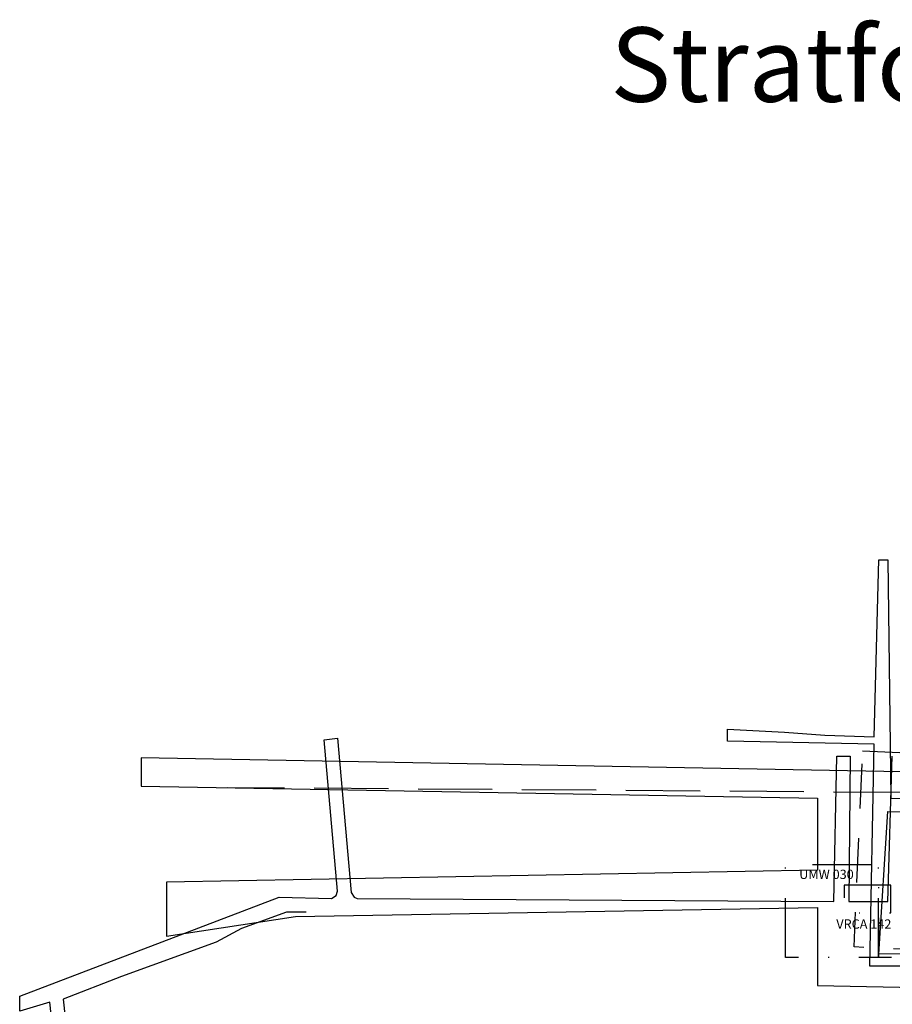
# Model space of a CAD drawing. Extents: x -334 to 185, y -321 to 176.
# Drawn here: x -282 to -188, y 70 to 176 of the extents above; entities that cross this region are included whole.
import ezdxf
from ezdxf.enums import TextEntityAlignment as Align

# ---------------------------------------------------------------- set-up
doc = ezdxf.new("R2010")
doc.units = 0
for name, pattern in [('DGN_STYLE_2', [7.982852, 4.789711, -3.193141]), ('DGN_STYLE_3', [11.175993, 7.982852, -3.193141]), ('DGN_STYLE_4', [12.780546, 6.386281, -3.193141, 0.007983, -3.193141])]:
    doc.linetypes.add(name, pattern=pattern)
for name, color, linetype in [('APPROX_OUTBLDG_LOCATION', 92, 'DGN_STYLE_2'), ('BRICK_WALLS', 16, 'CONTINUOUS'), ('NEIMAN_UNITS', 30, 'DGN_STYLE_4'), ('PREVIOUS_ARCHAEOLOGY', 33, 'CONTINUOUS'), ('TITLE', 7, 'CONTINUOUS'), ('UMW_UNITS', 178, 'DGN_STYLE_4')]:
    doc.layers.add(name, color=color, linetype=linetype)
doc.styles.add('STYLE-GARAMOND', font='txt')

msp = doc.modelspace()

# ---------------------------------------------------------------- linework, layer by layer
at = {"layer": 'APPROX_OUTBLDG_LOCATION', "flags": 128}
msp.add_lwpolyline([(-190.930589, 97.496036), (-141.139221, 95.337616), (-142.053357, 74.249916), (-191.844726, 76.408336), (-190.930589, 97.496036)], close=True, dxfattribs=at)
at = {"layer": 'BRICK_WALLS', "color": 14, "linetype": 'DGN_STYLE_3'}
msp.add_line((-63.139379, 92.154816), (-259.228711, 93.544061), dxfattribs=at)
at = {"layer": 'NEIMAN_UNITS', "flags": 128}
msp.add_lwpolyline([(-187.900989, 83.067073), (-192.900989, 83.067073), (-192.900989, 80.067073), (-187.900989, 80.067073), (-187.900989, 83.067073)], close=True, dxfattribs=at)
at = {"layer": 'PREVIOUS_ARCHAEOLOGY', "color": 33, "flags": 128}
msp.add_lwpolyline([(-189.674921, 98.224536), (-205.481493, 98.547427), (-205.481493, 99.837679), (-199.352468, 99.514788), (-194.997375, 99.19321), (-189.674921, 99.031764), (-189.191241, 118.062653), (-188.223224, 118.062653), (-187.900989, 92.419058), (-167.901426, 91.934722), (-167.094855, 113.385982), (-166.288283, 118.385544), (-165.320266, 118.385544), (-166.611174, 91.773276), (-155.48193, 91.128806), (-139.836804, 90.321579), (-140.48193, 74.031327), (-160.482149, 74.354218), (-164.030014, 74.838554), (-171.449291, 74.677109), (-175.642938, 74.354218), (-190.158602, 74.354218), (-189.674921, 98.224536)], dxfattribs=at)
at = {"layer": 'PREVIOUS_ARCHAEOLOGY', "flags": 128}
for points in [[(-272.254331, 14.35553), (-278.383357, 70.483462), (-281.608987, 69.516101), (-281.608987, 71.127931), (-253.706467, 81.772839), (-248.061122, 81.612706), (-247.577441, 81.934284), (-247.415996, 82.418621), (-248.867693, 98.708873), (-247.415996, 98.870319), (-245.964298, 82.257175), (-245.642063, 81.772839), (-245.319172, 81.612706), (-194.030014, 81.289814), (-193.707123, 96.934284), (-192.255425, 96.934284), (-192.416871, 81.289814), (-188.223224, 81.289814), (-187.739543, 96.934284)], [(-75.64447, 93.224974), (-268.545021, 96.772839), (-268.545021, 93.70931), (-195.803946, 92.419058), (-195.803946, 84.676234), (-265.803071, 83.385982)], [(-166.933409, 90.805915), (-155.48193, 90.160133), (-141.288502, 89.354218), (-141.933628, 75), (-160.482149, 75.321579), (-164.030014, 75.805915), (-171.449291, 75.967361), (-175.642938, 75.805915), (-189.191241, 75.64447), (-188.223224, 90.967361), (-168.223661, 90.805915), (-168.223661, 87.579629), (-166.933409, 87.579629), (-166.771964, 90.805915)], [(-265.803071, 83.385982), (-265.803071, 77.580504), (-251.931878, 79.676671), (-195.803946, 80.644032), (-195.803946, 72.25805), (-171.127056, 71.773714)], [(-250.803071, 80.161008), (-252.899895, 80.161008), (-257.738668, 78.386419), (-260.480618, 76.934722), (-270.641845, 73.225411), (-276.931659, 70.806353), (-270.802634, 14.677109)]]:
    msp.add_lwpolyline(points, dxfattribs=at)
at = {"layer": 'UMW_UNITS', "linetype": 'DGN_STYLE_4', "flags": 128}
for points in [[(-199.21432, 75.28655), (-199.21432, 85.28655), (-189.21432, 85.28655), (-189.21432, 75.28655), (-199.21432, 75.28655)], [(-189.219972, 75.28655), (-189.219972, 85.28655), (-179.219972, 85.28655), (-179.219972, 75.28655), (-189.219972, 75.28655)]]:
    msp.add_lwpolyline(points, close=True, dxfattribs=at)

# ---------------------------------------------------------------- texts
at = {"layer": 'NEIMAN_UNITS', "color": 7, "style": 'STYLE-GARAMOND'}
msp.add_text('VRCA 142', height=1, dxfattribs=at).set_placement((-193.763219, 79.379302), align=Align.TOP_LEFT)
at = {"layer": 'TITLE', "color": 7, "style": 'STYLE-GARAMOND'}
msp.add_text('Stratford Hall West Yard', height=8, dxfattribs=at).set_placement((-218.068356, 175.343645), align=Align.TOP_LEFT)
at = {"layer": 'UMW_UNITS', "color": 7, "style": 'STYLE-GARAMOND'}
msp.add_text('UMW 030', height=1, dxfattribs=at).set_placement((-197.756619, 84.724361), align=Align.TOP_LEFT)

doc.saveas('drawing.dxf')
